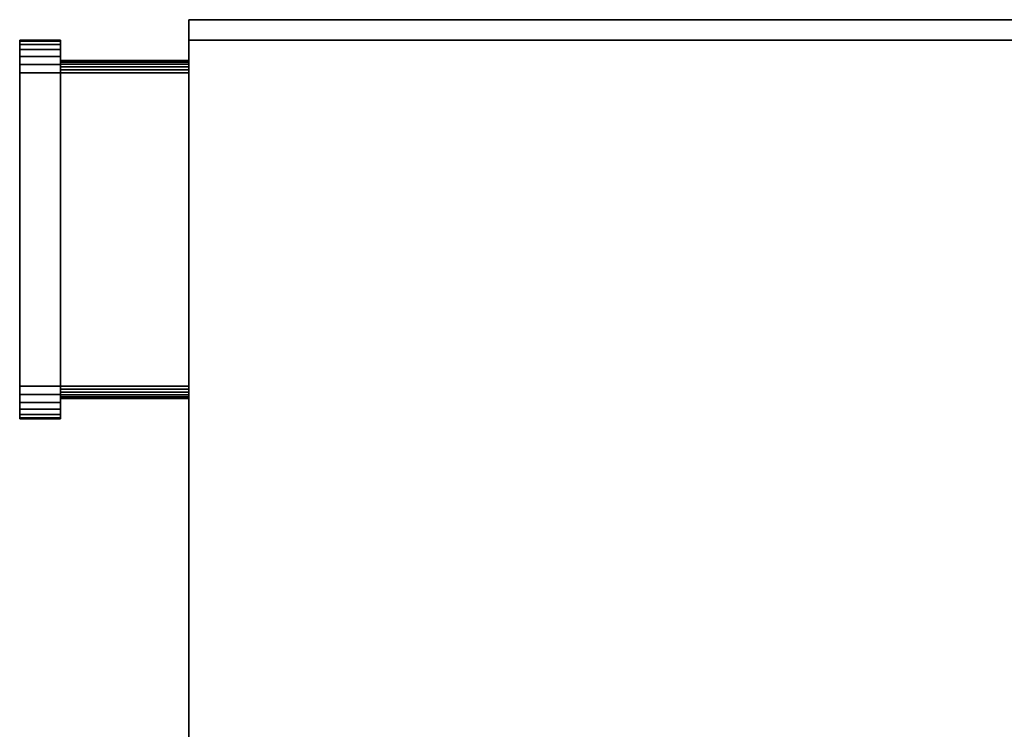
# Model space of a CAD drawing. Units: millimetres. Extents: x -241 to 241, y -183 to 183.
# Drawn here: x -241 to 0, y 9 to 183 of the extents above; entities that cross this region are included whole.
import ezdxf

# ---------------------------------------------------------------- set-up
doc = ezdxf.new("R2010")
doc.units = ezdxf.units.MM
doc.layers.add('A-GENM', color=13, linetype='Continuous', lineweight=30)

# ---------------------------------------------------------------- blocks, each defined once
blk = doc.blocks.new('IRE - IRE-23428-_3D_')
at = {"layer": 'A-GENM'}
mesh = blk.add_polyface(dxfattribs=at)
corners = [(-200, -183.5, 10), (-200, -178.5, 10), (-200, -178.5, 245), (-200, 178.5, 245), (-200, 178.5, 11), (-200, 178.5, 10), (-200, 183.5, 10), (-200, 183.5), (-200, -183.5), (-200, -114.5, 135), (-200, -112.63, 120.76), (-200, -107.13, 107.5), (-200, -98.39, 96.11), (-200, -87, 87.37), (-200, -73.74, 81.87), (-200, -59.5, 80), (-200, -45.26, 81.87), (-200, -32, 87.37), (-200, -20.61, 96.11), (-200, -11.87, 107.5), (-200, -6.37, 120.76), (-200, -4.5, 135), (-200, -6.37, 149.24), (-200, -11.87, 162.5), (-200, -20.61, 173.89), (-200, -32, 182.63), (-200, -45.26, 188.13), (-200, -59.5, 190), (-200, -73.74, 188.13), (-200, -87, 182.63), (-200, -98.39, 173.89), (-200, -107.13, 162.5), (-200, -112.63, 149.24)]
mesh.append_faces([[corners[k] for k in face] for face in [(11, 1, 10), (20, 4, 19), (32, 2, 31), (30, 2, 29), (24, 3, 23), (21, 4, 20)]], dxfattribs={"vtx0": -1, "vtx1": -1})
mesh.append_faces([[corners[k] for k in face] for face in [(15, 8, 1, 14), (17, 5, 7, 16)]], dxfattribs={"vtx0": -1, "vtx1": -1, "vtx2": -1})
mesh.append_faces([[corners[k] for k in face] for face in [(8, 15, 16, 7), (2, 32, 9, 1), (1, 9, 10), (2, 30, 31), (2, 27, 28), (3, 25, 26)]], dxfattribs={"vtx0": -1, "vtx2": -1})
mesh.append_faces([[corners[k] for k in face] for face in [(6, 7, 5)]], dxfattribs={"vtx1": -1})
mesh.append_faces([[corners[k] for k in face] for face in [(11, 12, 1), (13, 14, 1), (12, 13, 1), (17, 18, 5), (28, 29, 2), (22, 23, 3), (24, 25, 3)]], dxfattribs={"vtx1": -1, "vtx2": -1})
mesh.append_faces([[corners[k] for k in face] for face in [(4, 5, 18, 19), (3, 4, 21, 22), (26, 27, 2, 3)]], dxfattribs={"vtx1": -1, "vtx3": -1})
mesh.append_faces([[corners[k] for k in face] for face in [(8, 0, 1)]], dxfattribs={"vtx2": -1})
mesh = blk.add_polyface(dxfattribs=at)
corners = [(200, -183.5), (-200, -183.5), (-200, 183.5), (200, 183.5)]
mesh.append_faces([[corners[k] for k in face] for face in [(0, 1, 2, 3)]])
mesh = blk.add_polyface(dxfattribs=at)
corners = [(200, 183.5), (-200, 183.5), (-200, 183.5, 10), (200, 183.5, 10)]
mesh.append_faces([[corners[k] for k in face] for face in [(0, 1, 2, 3)]])
mesh = blk.add_polyface(dxfattribs=at)
corners = [(200, 183.5, 10), (-200, 183.5, 10), (-200, 178.5, 10), (200, 178.5, 10)]
mesh.append_faces([[corners[k] for k in face] for face in [(0, 1, 2, 3)]])
mesh = blk.add_polyface(dxfattribs=at)
corners = [(-241.5, 93.57, 226), (-241.5, 170.43, 226), (-241.5, 172.52, 225.72), (-241.5, 174.46, 224.92), (-241.5, 176.14, 223.64), (-241.5, 177.42, 221.96), (-241.5, 178.22, 220.02), (-241.5, 178.5, 217.93), (-241.5, 178.5, 141.07), (-241.5, 178.22, 138.98), (-241.5, 177.42, 137.04), (-241.5, 176.14, 135.36), (-241.5, 174.46, 134.08), (-241.5, 172.52, 133.28), (-241.5, 170.43, 133), (-241.5, 93.57, 133), (-241.5, 91.48, 133.28), (-241.5, 89.54, 134.08), (-241.5, 87.86, 135.36), (-241.5, 86.58, 137.04), (-241.5, 85.78, 138.98), (-241.5, 85.5, 141.07), (-241.5, 85.5, 217.93), (-241.5, 85.78, 220.02), (-241.5, 86.58, 221.96), (-241.5, 87.86, 223.64), (-241.5, 89.54, 224.92), (-241.5, 91.48, 225.72)]
mesh.append_faces([[corners[k] for k in face] for face in [(8, 15, 1, 7)]], dxfattribs={"vtx0": -1, "vtx1": -1, "vtx2": -1})
mesh.append_faces([[corners[k] for k in face] for face in [(15, 21, 0, 1)]], dxfattribs={"vtx0": -1, "vtx1": -1, "vtx3": -1})
mesh.append_faces([[corners[k] for k in face] for face in [(21, 17, 18), (22, 27, 0, 21), (1, 6, 7)]], dxfattribs={"vtx0": -1, "vtx2": -1})
mesh.append_faces([[corners[k] for k in face] for face in [(8, 13, 14, 15)]], dxfattribs={"vtx0": -1, "vtx3": -1})
mesh.append_faces([[corners[k] for k in face] for face in [(10, 11, 8, 9), (5, 6, 3, 4)]], dxfattribs={"vtx1": -1})
mesh.append_faces([[corners[k] for k in face] for face in [(19, 20, 21, 18), (25, 26, 27, 24)]], dxfattribs={"vtx2": -1})
mesh.append_faces([[corners[k] for k in face] for face in [(15, 16, 17, 21), (11, 12, 13, 8), (22, 23, 24, 27), (1, 2, 3, 6)]], dxfattribs={"vtx2": -1, "vtx3": -1})
mesh = blk.add_polyface(dxfattribs=at)
corners = [(-231.5, 178.5, 141.07), (-231.5, 178.22, 138.98), (-231.5, 177.42, 137.04), (-231.5, 176.14, 135.36), (-231.5, 174.46, 134.08), (-231.5, 172.52, 133.28), (-231.5, 170.43, 133), (-241.5, 170.43, 133), (-241.5, 172.52, 133.28), (-241.5, 174.46, 134.08), (-241.5, 176.14, 135.36), (-241.5, 177.42, 137.04), (-241.5, 178.22, 138.98), (-241.5, 178.5, 141.07)]
mesh.append_faces([[corners[k] for k in face] for face in [(1, 12, 13, 0)]], dxfattribs={"vtx0": -1})
mesh.append_faces([[corners[k] for k in face] for face in [(5, 8, 9, 4), (10, 3, 4, 9), (2, 11, 12, 1), (11, 2, 3, 10)]], dxfattribs={"vtx0": -1, "vtx2": -1})
mesh.append_faces([[corners[k] for k in face] for face in [(6, 7, 8, 5)]], dxfattribs={"vtx2": -1})
mesh = blk.add_polyface(dxfattribs=at)
corners = [(-231.5, 178.5, 141.07), (-241.5, 178.5, 141.07), (-241.5, 178.5, 217.93), (-231.5, 178.5, 217.93)]
mesh.append_faces([[corners[k] for k in face] for face in [(0, 1, 2, 3)]])
mesh = blk.add_polyface(dxfattribs=at)
corners = [(-231.5, 170.43, 226), (-231.5, 172.52, 225.72), (-231.5, 174.46, 224.92), (-231.5, 176.14, 223.64), (-231.5, 177.42, 221.96), (-231.5, 178.22, 220.02), (-231.5, 178.5, 217.93), (-241.5, 178.5, 217.93), (-241.5, 178.22, 220.02), (-241.5, 177.42, 221.96), (-241.5, 176.14, 223.64), (-241.5, 174.46, 224.92), (-241.5, 172.52, 225.72), (-241.5, 170.43, 226)]
mesh.append_faces([[corners[k] for k in face] for face in [(1, 12, 13, 0)]], dxfattribs={"vtx0": -1})
mesh.append_faces([[corners[k] for k in face] for face in [(5, 8, 9, 4), (10, 3, 4, 9), (2, 11, 12, 1), (11, 2, 3, 10)]], dxfattribs={"vtx0": -1, "vtx2": -1})
mesh.append_faces([[corners[k] for k in face] for face in [(6, 7, 8, 5)]], dxfattribs={"vtx2": -1})
mesh = blk.add_polyface(dxfattribs=at)
corners = [(-231.5, 93.57, 226), (-231.5, 91.48, 225.72), (-231.5, 89.54, 224.92), (-231.5, 87.86, 223.64), (-231.5, 86.58, 221.96), (-231.5, 85.78, 220.02), (-231.5, 85.5, 217.93), (-231.5, 85.5, 141.07), (-231.5, 85.78, 138.98), (-231.5, 86.58, 137.04), (-231.5, 87.86, 135.36), (-231.5, 89.54, 134.08), (-231.5, 91.48, 133.28), (-231.5, 93.57, 133), (-231.5, 170.43, 133), (-231.5, 172.52, 133.28), (-231.5, 174.46, 134.08), (-231.5, 176.14, 135.36), (-231.5, 177.42, 137.04), (-231.5, 178.22, 138.98), (-231.5, 178.5, 141.07), (-231.5, 178.5, 217.93), (-231.5, 178.22, 220.02), (-231.5, 177.42, 221.96), (-231.5, 176.14, 223.64), (-231.5, 174.46, 224.92), (-231.5, 172.52, 225.72), (-231.5, 170.43, 226), (-231.5, 93.57, 221), (-231.5, 170.43, 221), (-231.5, 171.22, 220.9), (-231.5, 171.96, 220.59), (-231.5, 172.6, 220.1), (-231.5, 173.09, 219.46), (-231.5, 173.4, 218.72), (-231.5, 173.5, 217.93), (-231.5, 173.5, 141.07), (-231.5, 173.4, 140.28), (-231.5, 173.09, 139.54), (-231.5, 172.6, 138.9), (-231.5, 171.96, 138.41), (-231.5, 171.22, 138.1), (-231.5, 170.43, 138), (-231.5, 93.57, 138), (-231.5, 92.78, 138.1), (-231.5, 92.04, 138.41), (-231.5, 91.4, 138.9), (-231.5, 90.91, 139.54), (-231.5, 90.6, 140.28), (-231.5, 90.5, 141.07), (-231.5, 90.5, 217.93), (-231.5, 90.6, 218.72), (-231.5, 90.91, 219.46), (-231.5, 91.4, 220.1), (-231.5, 92.04, 220.59), (-231.5, 92.78, 220.9)]
mesh.append_faces([[corners[k] for k in face] for face in [(46, 11, 45), (37, 20, 36), (40, 16, 39), (31, 26, 30)]], dxfattribs={"vtx0": -1, "vtx1": -1})
mesh.append_faces([[corners[k] for k in face] for face in [(45, 11, 12, 44), (44, 12, 13, 43), (7, 49, 50, 6), (6, 50, 51, 5), (5, 51, 52, 4), (4, 52, 53, 3), (0, 28, 29, 27), (23, 32, 33, 22), (27, 29, 30, 26)]], dxfattribs={"vtx0": -1, "vtx2": -1})
mesh.append_faces([[corners[k] for k in face] for face in [(39, 16, 17, 18), (32, 23, 24, 25)]], dxfattribs={"vtx0": -1, "vtx3": -1})
mesh.append_faces([[corners[k] for k in face] for face in [(10, 11, 46, 9), (46, 47, 9), (33, 34, 22)]], dxfattribs={"vtx1": -1, "vtx2": -1})
mesh.append_faces([[corners[k] for k in face] for face in [(42, 43, 13, 14), (7, 8, 48, 49), (47, 48, 8, 9), (41, 42, 14, 15), (15, 16, 40, 41), (18, 19, 38, 39), (19, 20, 37, 38), (35, 36, 20, 21), (53, 54, 2, 3), (1, 2, 54, 55), (55, 28, 0, 1), (34, 35, 21, 22), (31, 32, 25, 26)]], dxfattribs={"vtx1": -1, "vtx3": -1})
mesh = blk.add_polyface(dxfattribs=at)
corners = [(200, 178.5, 10), (-200, 178.5, 10), (-200, 178.5, 11), (200, 178.5, 11)]
mesh.append_faces([[corners[k] for k in face] for face in [(0, 1, 2, 3)]])
mesh = blk.add_polyface(dxfattribs=at)
corners = [(200, 178.5, 11), (-200, 178.5, 11), (-200, 178.5, 245), (200, 178.5, 245)]
mesh.append_faces([[corners[k] for k in face] for face in [(0, 1, 2, 3)]])
mesh = blk.add_polyface(dxfattribs=at)
corners = [(200, 178.5, 245), (-200, 178.5, 245), (-200, -178.5, 245), (200, -178.5, 245)]
mesh.append_faces([[corners[k] for k in face] for face in [(0, 1, 2, 3)]])
mesh = blk.add_polyface(dxfattribs=at)
corners = [(-200, 170.43, 221), (-200, 171.22, 220.9), (-200, 171.96, 220.59), (-200, 172.6, 220.1), (-200, 173.09, 219.46), (-200, 173.4, 218.72), (-200, 173.5, 217.93), (-231.5, 173.5, 217.93), (-231.5, 173.4, 218.72), (-231.5, 173.09, 219.46), (-231.5, 172.6, 220.1), (-231.5, 171.96, 220.59), (-231.5, 171.22, 220.9), (-231.5, 170.43, 221)]
mesh.append_faces([[corners[k] for k in face] for face in [(8, 5, 6, 7)]], dxfattribs={"vtx0": -1})
mesh.append_faces([[corners[k] for k in face] for face in [(12, 1, 2, 11), (3, 10, 11, 2), (9, 4, 5, 8), (4, 9, 10, 3)]], dxfattribs={"vtx0": -1, "vtx2": -1})
mesh.append_faces([[corners[k] for k in face] for face in [(13, 0, 1, 12)]], dxfattribs={"vtx2": -1})
mesh = blk.add_polyface(dxfattribs=at)
corners = [(-200, 173.5, 141.07), (-231.5, 173.5, 141.07), (-231.5, 173.5, 217.93), (-200, 173.5, 217.93)]
mesh.append_faces([[corners[k] for k in face] for face in [(0, 1, 2, 3)]])
mesh = blk.add_polyface(dxfattribs=at)
corners = [(-200, 173.5, 141.07), (-200, 173.4, 140.28), (-200, 173.09, 139.54), (-200, 172.6, 138.9), (-200, 171.96, 138.41), (-200, 171.22, 138.1), (-200, 170.43, 138), (-231.5, 170.43, 138), (-231.5, 171.22, 138.1), (-231.5, 171.96, 138.41), (-231.5, 172.6, 138.9), (-231.5, 173.09, 139.54), (-231.5, 173.4, 140.28), (-231.5, 173.5, 141.07)]
mesh.append_faces([[corners[k] for k in face] for face in [(8, 5, 6, 7)]], dxfattribs={"vtx0": -1})
mesh.append_faces([[corners[k] for k in face] for face in [(12, 1, 2, 11), (3, 10, 11, 2), (4, 9, 10, 3)]], dxfattribs={"vtx0": -1, "vtx2": -1})
mesh.append_faces([[corners[k] for k in face] for face in [(4, 5, 8, 9)]], dxfattribs={"vtx1": -1, "vtx3": -1})
mesh.append_faces([[corners[k] for k in face] for face in [(13, 0, 1, 12)]], dxfattribs={"vtx2": -1})
mesh = blk.add_polyface(dxfattribs=at)
corners = [(-200, 93.57, 221), (-200, 92.78, 220.9), (-200, 92.04, 220.59), (-200, 91.4, 220.1), (-200, 90.91, 219.46), (-200, 90.6, 218.72), (-200, 90.5, 217.93), (-200, 90.5, 141.07), (-200, 90.6, 140.28), (-200, 90.91, 139.54), (-200, 91.4, 138.9), (-200, 92.04, 138.41), (-200, 92.78, 138.1), (-200, 93.57, 138), (-200, 170.43, 138), (-200, 171.22, 138.1), (-200, 171.96, 138.41), (-200, 172.6, 138.9), (-200, 173.09, 139.54), (-200, 173.4, 140.28), (-200, 173.5, 141.07), (-200, 173.5, 217.93), (-200, 173.4, 218.72), (-200, 173.09, 219.46), (-200, 172.6, 220.1), (-200, 171.96, 220.59), (-200, 171.22, 220.9), (-200, 170.43, 221)]
mesh.append_faces([[corners[k] for k in face] for face in [(14, 20, 27, 0)]], dxfattribs={"vtx0": -1, "vtx1": -1, "vtx3": -1})
mesh.append_faces([[corners[k] for k in face] for face in [(20, 16, 17), (0, 13, 14)]], dxfattribs={"vtx0": -1, "vtx2": -1})
mesh.append_faces([[corners[k] for k in face] for face in [(7, 12, 13, 0)]], dxfattribs={"vtx0": -1, "vtx2": -1, "vtx3": -1})
mesh.append_faces([[corners[k] for k in face] for face in [(20, 14, 15, 16), (25, 21, 22, 23), (21, 25, 26, 27), (0, 5, 6, 7)]], dxfattribs={"vtx0": -1, "vtx3": -1})
mesh.append_faces([[corners[k] for k in face] for face in [(9, 10, 7, 8)]], dxfattribs={"vtx1": -1})
mesh.append_faces([[corners[k] for k in face] for face in [(1, 2, 5, 0), (20, 21, 27)]], dxfattribs={"vtx1": -1, "vtx2": -1})
mesh.append_faces([[corners[k] for k in face] for face in [(18, 19, 20, 17), (23, 24, 25), (3, 4, 5, 2)]], dxfattribs={"vtx2": -1})
mesh.append_faces([[corners[k] for k in face] for face in [(10, 11, 12, 7)]], dxfattribs={"vtx2": -1, "vtx3": -1})
mesh = blk.add_polyface(dxfattribs=at)
corners = [(-231.5, 93.57, 133), (-241.5, 93.57, 133), (-241.5, 170.43, 133), (-231.5, 170.43, 133)]
mesh.append_faces([[corners[k] for k in face] for face in [(0, 1, 2, 3)]])
mesh = blk.add_polyface(dxfattribs=at)
corners = [(-231.5, 170.43, 226), (-241.5, 170.43, 226), (-241.5, 93.57, 226), (-231.5, 93.57, 226)]
mesh.append_faces([[corners[k] for k in face] for face in [(0, 1, 2, 3)]])
mesh = blk.add_polyface(dxfattribs=at)
corners = [(-200, 170.43, 221), (-231.5, 170.43, 221), (-231.5, 93.57, 221), (-200, 93.57, 221)]
mesh.append_faces([[corners[k] for k in face] for face in [(0, 1, 2, 3)]])
mesh = blk.add_polyface(dxfattribs=at)
corners = [(-200, 93.57, 138), (-231.5, 93.57, 138), (-231.5, 170.43, 138), (-200, 170.43, 138)]
mesh.append_faces([[corners[k] for k in face] for face in [(0, 1, 2, 3)]])
mesh = blk.add_polyface(dxfattribs=at)
corners = [(-231.5, 85.5, 217.93), (-231.5, 85.78, 220.02), (-231.5, 86.58, 221.96), (-231.5, 87.86, 223.64), (-231.5, 89.54, 224.92), (-231.5, 91.48, 225.72), (-231.5, 93.57, 226), (-241.5, 93.57, 226), (-241.5, 91.48, 225.72), (-241.5, 89.54, 224.92), (-241.5, 87.86, 223.64), (-241.5, 86.58, 221.96), (-241.5, 85.78, 220.02), (-241.5, 85.5, 217.93)]
mesh.append_faces([[corners[k] for k in face] for face in [(1, 12, 13, 0)]], dxfattribs={"vtx0": -1})
mesh.append_faces([[corners[k] for k in face] for face in [(5, 8, 9, 4), (10, 3, 4, 9), (2, 11, 12, 1), (11, 2, 3, 10)]], dxfattribs={"vtx0": -1, "vtx2": -1})
mesh.append_faces([[corners[k] for k in face] for face in [(6, 7, 8, 5)]], dxfattribs={"vtx2": -1})
mesh = blk.add_polyface(dxfattribs=at)
corners = [(-231.5, 93.57, 133), (-231.5, 91.48, 133.28), (-231.5, 89.54, 134.08), (-231.5, 87.86, 135.36), (-231.5, 86.58, 137.04), (-231.5, 85.78, 138.98), (-231.5, 85.5, 141.07), (-241.5, 85.5, 141.07), (-241.5, 85.78, 138.98), (-241.5, 86.58, 137.04), (-241.5, 87.86, 135.36), (-241.5, 89.54, 134.08), (-241.5, 91.48, 133.28), (-241.5, 93.57, 133)]
mesh.append_faces([[corners[k] for k in face] for face in [(1, 12, 13, 0)]], dxfattribs={"vtx0": -1})
mesh.append_faces([[corners[k] for k in face] for face in [(5, 8, 9, 4), (10, 3, 4, 9), (2, 11, 12, 1), (11, 2, 3, 10)]], dxfattribs={"vtx0": -1, "vtx2": -1})
mesh.append_faces([[corners[k] for k in face] for face in [(6, 7, 8, 5)]], dxfattribs={"vtx2": -1})
mesh = blk.add_polyface(dxfattribs=at)
corners = [(-200, 93.57, 138), (-200, 92.78, 138.1), (-200, 92.04, 138.41), (-200, 91.4, 138.9), (-200, 90.91, 139.54), (-200, 90.6, 140.28), (-200, 90.5, 141.07), (-231.5, 90.5, 141.07), (-231.5, 90.6, 140.28), (-231.5, 90.91, 139.54), (-231.5, 91.4, 138.9), (-231.5, 92.04, 138.41), (-231.5, 92.78, 138.1), (-231.5, 93.57, 138)]
mesh.append_faces([[corners[k] for k in face] for face in [(8, 5, 6, 7)]], dxfattribs={"vtx0": -1})
mesh.append_faces([[corners[k] for k in face] for face in [(12, 1, 2, 11), (3, 10, 11, 2), (9, 4, 5, 8), (4, 9, 10, 3)]], dxfattribs={"vtx0": -1, "vtx2": -1})
mesh.append_faces([[corners[k] for k in face] for face in [(13, 0, 1, 12)]], dxfattribs={"vtx2": -1})
mesh = blk.add_polyface(dxfattribs=at)
corners = [(-200, 90.5, 217.93), (-200, 90.6, 218.72), (-200, 90.91, 219.46), (-200, 91.4, 220.1), (-200, 92.04, 220.59), (-200, 92.78, 220.9), (-200, 93.57, 221), (-231.5, 93.57, 221), (-231.5, 92.78, 220.9), (-231.5, 92.04, 220.59), (-231.5, 91.4, 220.1), (-231.5, 90.91, 219.46), (-231.5, 90.6, 218.72), (-231.5, 90.5, 217.93)]
mesh.append_faces([[corners[k] for k in face] for face in [(8, 5, 6, 7)]], dxfattribs={"vtx0": -1})
mesh.append_faces([[corners[k] for k in face] for face in [(12, 1, 2, 11), (3, 10, 11, 2), (9, 4, 5, 8), (4, 9, 10, 3)]], dxfattribs={"vtx0": -1, "vtx2": -1})
mesh.append_faces([[corners[k] for k in face] for face in [(13, 0, 1, 12)]], dxfattribs={"vtx2": -1})
mesh = blk.add_polyface(dxfattribs=at)
corners = [(-200, 90.5, 217.93), (-231.5, 90.5, 217.93), (-231.5, 90.5, 141.07), (-200, 90.5, 141.07)]
mesh.append_faces([[corners[k] for k in face] for face in [(0, 1, 2, 3)]])
mesh = blk.add_polyface(dxfattribs=at)
corners = [(-231.5, 85.5, 217.93), (-241.5, 85.5, 217.93), (-241.5, 85.5, 141.07), (-231.5, 85.5, 141.07)]
mesh.append_faces([[corners[k] for k in face] for face in [(0, 1, 2, 3)]])

msp = doc.modelspace()

# ---------------------------------------------------------------- block references
at = {"layer": 'A-GENM'}
msp.add_blockref('IRE - IRE-23428-_3D_', (0, 0, 2600), dxfattribs=at)

doc.saveas('drawing.dxf')
